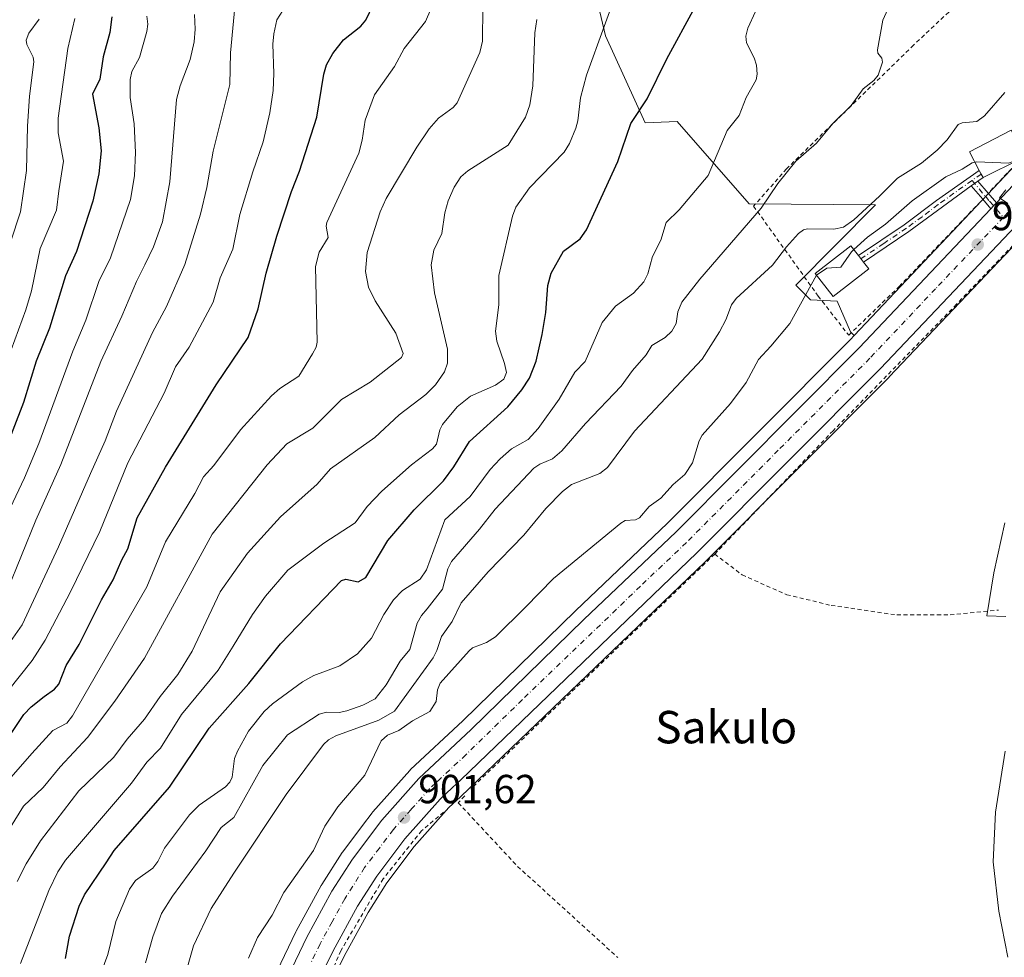
# Model space of a CAD drawing. Units: metres. Extents: x 671740 to 675200, y 4751400 to 4753799.
# Drawn here: x 672834 to 673077, y 4752799 to 4753030 of the extents above; entities that cross this region are included whole.
import ezdxf
from ezdxf.enums import TextEntityAlignment as Align

# ---------------------------------------------------------------- set-up
doc = ezdxf.new("R2010")
doc.units = ezdxf.units.M
doc.header["$MEASUREMENT"] = 0
doc.linetypes.add('DGN Style 2', pattern=[1.6480167562047852, 0.988810053722871, -0.6592067024819142])
doc.linetypes.add('DGN Style 4', pattern=[2.6384748266838614, 1.318413404963828, -0.6592067024819142, 0.001648016756204785, -0.6592067024819142])
for name, color, linetype, lineweight in [('Alambrada', 7, 'DGN Style 2', 0), ('Arbolado forestal CxS', 92, 'Continuous', 0), ('Camino Cxs', 7, 'Continuous', 0), ('Camino eje', 30, 'DGN Style 4', 13), ('Carretera de calzada única Cxs', 7, 'Continuous', 13), ('Carretera de calzada única eje', 7, 'DGN Style 4', 0), ('Curva de nivel maestra', 30, 'Continuous', 30), ('Curva de nivel normal', 30, 'Continuous', 0), ('Edificación Cxs', 1, 'Continuous', 13), ('Espacio natural protegido', 121, 'Continuous', 13), ('Espacio natural protegido CxS', 121, 'Continuous', 0), ('Núcleo urbano CxS', 7, 'Continuous', 0), ('Prado CxS', 92, 'Continuous', 0), ('Punto de cota en terreno', 7, 'Continuous', 0), ('Rótulo de punto de cota en terreno', 7, 'Continuous', 0), ('Suelo desnudo CxS', 253, 'Continuous', 0), ('Texto cartográfico', 7, 'Continuous', 0)]:
    doc.layers.add(name, color=color, linetype=linetype, lineweight=lineweight)
doc.styles.add('Style-Arial', font='txt')

# ---------------------------------------------------------------- blocks, each defined once
blk = doc.blocks.new('*U7')
at = {"layer": 'Arbolado forestal CxS', "color": 92, "linetype": 'Continuous', "lineweight": 0}
blk.add_polyline3d([(672973.8624999998, 4753046.5877, 933.4900999999956), (672978.5813999996, 4753026.3279, 929.7373999999982), (672988.4188999999, 4753004.9301, 924.9738000000071), (672996.2999, 4753005.2589, 923.3349000000018), (673014.0634000005, 4752984.892100001, 916.334600000002), (673045.1782000001, 4752984.6819, 908.9008000000031), (673025.5220999997, 4752964.8531, 906.547000000006), (673029.1341000004, 4752961.2401, 905.4302000000026), (673035.7008999997, 4752960.9121, 904.5513000000066), (673038.9839000005, 4752953.356100001, 904.1601999999986), (673039.9587000003, 4752952.4768, 904.096399999995), (673039.0062999995, 4752951.468900001, 904.119000000006), (672993.9332999998, 4752906.186100001, 904.3714000000037), (672971.1786000002, 4752884.5604, 903.0676999999997), (672943.4057, 4752857.4275, 902.4226000000054), (672930.5679000001, 4752845.388499999, 902.6888000000035), (672930.3789999997, 4752845.194599999, 902.6940999999933), (672921.2489, 4752834.934599999, 902.6002000000008), (672921.1919, 4752834.8685, 902.5893000000069), (672921.0961999996, 4752834.748199999, 902.5672999999952), (672918.7139999998, 4752831.593599999, 901.9850000000006), (672913.8161000004, 4752825.108100001, 902.3825000000071), (672913.6803000001, 4752824.9122, 902.3846999999952), (672908.6402000004, 4752817.0021, 902.2994999999937), (672908.5721000005, 4752816.890100001, 902.3058000000019), (672908.5369999995, 4752816.827600001, 902.3087999999989), (672902.3470000002, 4752805.487500001, 902.8193000000028), (672902.2807, 4752805.359099999, 902.8172000000051), (672897.6306999996, 4752795.769200001, 902.7501000000049)], dxfattribs=at)
blk = doc.blocks.new('5PATER')
at = {"layer": 'Suelo desnudo CxS', "linetype": 'Continuous', "lineweight": 0}
h = blk.add_hatch(color=51, dxfattribs=at)
edge = h.paths.add_edge_path()
edge.add_ellipse((0, 0), major_axis=(-0.1095731443231308, -0.1110710700762829), ratio=0.9994222409660322, start_angle=0, end_angle=360)

msp = doc.modelspace()

# ---------------------------------------------------------------- linework, layer by layer
at = {"layer": 'Alambrada', "color": 7, "linetype": 'DGN Style 2', "lineweight": 0, "extrusion": (-0.1212218436865932, -0.1286694602606186, 0.9842506970327551), "elevation": -692264.1692644153, "flags": 128}
msp.add_lwpolyline([(-2769355.680545285, 3859462.366301423), (-2769355.680545285, 3859451.031765098)], dxfattribs=at)
at = {"layer": 'Alambrada', "color": 7, "linetype": 'DGN Style 2', "lineweight": 0}
for points in [[(673335.3000999996, 4753170.6801, 910.1085000000021), (673330.5701000001, 4753174.840100001, 909.3445000000065), (673320.9600999998, 4753182.5601, 909.3059999999969), (673306.2801000001, 4753190.0101, 909.4198000000034), (673294.8901000004, 4753194.880100001, 911.0690999999933), (673285.7600999996, 4753196.7401, 909.4208000000071), (673238.9200999998, 4753144.850099999, 908.3896999999997), (673220.8601000002, 4753125.170100001, 908.213699999993), (673208.7401000002, 4753112.4301, 908.6058000000049), (673200.4801000003, 4753103.7301, 908.7358999999997), (673172.3901000004, 4753074.270099999, 906.8365000000049), (673145.9801000003, 4753045.7501, 906.4290999999939), (673116.5701000001, 4753014.960100001, 905.9762000000047), (673092.7500999998, 4752988.9101, 904.9902000000002), (673065.1401000004, 4752960.1601, 904.1763999999966), (673034.7200999996, 4752928.960100001, 903.5314999999974), (673005.5500999996, 4752898.550100001, 903.5233000000007)], [(673084.0701000001, 4753099.340100001, 919.9135999999999), (673086.5900999998, 4753087.470100001, 918.1970000000002), (673091.3400999998, 4753075.120100001, 916.5589000000037), (673096.0701000001, 4753063.4801, 916.9985000000015), (673092.2500999998, 4753056.540100001, 914.1787000000041), (673088.8901000004, 4753051.7401, 914.2385000000068), (673085.5100999996, 4753048.340100001, 914.0011999999989), (673079.9200999998, 4753044.120100001, 915.2489999999962), (673069.0301000001, 4753036.670100001, 915.636599999998), (673063.2301000003, 4753032.2301, 916.4021999999969), (673054.5800999999, 4753024.090100001, 914.6665000000067), (673023.2600999996, 4752993.590100001, 919.4254999999977), (673015.1201, 4752984.360099999, 930.641499999998), (673031.0500999996, 4752962.1801, 916.7927000000054), (673038.5701000001, 4752952.5001, 906.2274999999937), (673051.0100999996, 4752964.540100001, 906.7195999999967), (673070.8701, 4752985.270099999, 905.3994999999996)], [(673005.5500999996, 4752898.550100001, 903.5233000000007), (672963.3501000004, 4752857.880100001, 901.8769999999931), (672946.0401, 4752841.2301, 901.556899999996), (672945.3901000004, 4752840.520099999, 901.5408000000025)], [(673005.5500999996, 4752898.550100001, 903.5233000000007), (673012.3000999996, 4752893.390100001, 906.4823999999935), (673023.2901, 4752888.520099999, 906.1591000000045), (673034.2401000002, 4752885.880100001, 905.3080000000045), (673050.4501, 4752883.520099999, 904.3652000000002), (673063.5900999998, 4752883.520099999, 903.2541999999958), (673075.4801000003, 4752884.7401, 910.3775000000023)], [(672943.8901000004, 4752838.890100001, 901.4986000000064), (672942.3201000001, 4752837.190099999, 901.4486999999936), (672956.9401000004, 4752821.4801, 901.0127000000066), (672981.6201, 4752799.050100001, 902.2311000000045)], [(672938.6700999998, 4752834.840100001, 901.5066999999982), (672933.2801000001, 4752830.300100001, 901.5507999999973), (672923.7801000001, 4752818.4301, 901.5188999999956), (672913.3501000004, 4752800.6801, 901.294399999999), (672906.1401000004, 4752784.200099999, 901.8022999999957), (672889.3000999996, 4752738.850099999, 901.7207999999956), (672895.0701000001, 4752732.290100001, 901.2286000000023), (672905.7500999998, 4752722.1601, 899.4676000000036), (672927.6901000004, 4752702.5101, 900.5230000000012), (672942.2600999996, 4752688.8101, 899.3842000000004), (672964.1401000004, 4752697.040100001, 900.0359999999928), (672980.8201000001, 4752703.5701, 899.4045999999945), (672991.8501000004, 4752708.600099999, 901.4931999999973)]]:
    msp.add_polyline3d(points, dxfattribs=at)
at = {"layer": 'Arbolado forestal CxS', "color": 92, "linetype": 'Continuous', "lineweight": 0}
for points in [[(672973.8624999998, 4753046.5877, 933.4900999999956), (672978.5813999996, 4753026.3279, 929.7373999999982), (672988.4188999999, 4753004.9301, 924.9738000000071), (672996.2999, 4753005.2589, 923.3349000000018), (673014.0634000005, 4752984.892100001, 916.334600000002), (673045.1782000001, 4752984.6819, 908.9008000000031), (673025.5220999997, 4752964.8531, 906.547000000006), (673029.1341000004, 4752961.2401, 905.4302000000026), (673035.7008999997, 4752960.9121, 904.5513000000066), (673038.9839000005, 4752953.356100001, 904.1601999999986), (673039.9587000003, 4752952.4768, 904.096399999995)], [(673039.9587000003, 4752952.4768, 904.096399999995), (673039.0062999995, 4752951.468900001, 904.119000000006), (672993.9332999998, 4752906.186100001, 904.3714000000037), (672971.1786000002, 4752884.5604, 903.0676999999997), (672943.4057, 4752857.4275, 902.4226000000054), (672930.5679000001, 4752845.388499999, 902.6888000000035), (672930.3789999997, 4752845.194599999, 902.6940999999933), (672921.2489, 4752834.934599999, 902.6002000000008), (672921.1919, 4752834.8685, 902.5893000000069), (672921.0961999996, 4752834.748199999, 902.5672999999952), (672918.7139999998, 4752831.593599999, 901.9850000000006), (672913.8161000004, 4752825.108100001, 902.3825000000071), (672913.6803000001, 4752824.9122, 902.3846999999952), (672908.6402000004, 4752817.0021, 902.2994999999937), (672908.5721000005, 4752816.890100001, 902.3058000000019), (672908.5369999995, 4752816.827600001, 902.3087999999989), (672902.3470000002, 4752805.487500001, 902.8193000000028), (672902.2807, 4752805.359099999, 902.8172000000051), (672897.6306999996, 4752795.769200001, 902.7501000000049)]]:
    msp.add_polyline3d(points, dxfattribs=at)
at = {"layer": 'Camino Cxs', "color": 7, "linetype": 'Continuous', "lineweight": 0, "extrusion": (0.8822617020145586, 0.4707590865858864, 0.0004141922213851518), "elevation": 2831339.64928323, "flags": 128}
msp.add_lwpolyline([(3876529.985609896, -264.1496814906058), (3876528.980768688, -264.3188815051233), (3876527.973733347, -264.6716815353788)], dxfattribs=at)
at = {"layer": 'Camino Cxs', "color": 7, "linetype": 'Continuous', "lineweight": 0, "extrusion": (-0.4094222417892374, -0.2870948645524186, 0.8659965165495204), "elevation": -1639343.805254912, "flags": 128}
msp.add_lwpolyline([(-3505139.179667995, 2840859.256713586), (-3505139.179667995, 2840861.569682147)], dxfattribs=at)
msp.add_lwpolyline([(-3505139.179667995, 2840859.256713586), (-3505139.179667995, 2840861.569682147)], dxfattribs=at)
at = {"layer": 'Camino Cxs', "color": 7, "linetype": 'Continuous', "lineweight": 0, "extrusion": (-0.4895661284343089, -0.3430817754674317, 0.8016357659385943), "elevation": -1959449.909625743, "flags": 128}
msp.add_lwpolyline([(-3506089.336496057, 2629039.183231751), (-3506089.336496057, 2629037.248679542)], dxfattribs=at)
at = {"layer": 'Camino Cxs', "color": 7, "linetype": 'Continuous', "lineweight": 0, "extrusion": (-0.7586384409913466, -0.6514324291095952, 0.0101737974518582), "elevation": -3606860.023333179, "flags": 128}
msp.add_lwpolyline([(-3167505.316089524, 37604.30020321331), (-3167501.41460739, 37602.78652487376), (-3167498.319010498, 37602.56931363212)], dxfattribs=at)
at = {"layer": 'Camino Cxs', "color": 7, "linetype": 'Continuous', "lineweight": 0, "extrusion": (-0.5686682938578451, 0.812799486591977, 0.1263857830478821), "elevation": 3480588.881122068, "flags": 128}
msp.add_lwpolyline([(-3276215.743881043, -442539.870838735), (-3276196.66896815, -442537.118568739), (-3276183.174527913, -442538.8170888901)], dxfattribs=at)
at = {"layer": 'Camino Cxs', "color": 7, "linetype": 'Continuous', "lineweight": 0, "extrusion": (0.7635789846756451, 0.6443741171621122, 0.04158282449833419), "elevation": 3576682.163887203, "flags": 128}
msp.add_lwpolyline([(3198333.630027331, -147951.4331765024), (3198336.712630576, -147951.2150878689), (3198341.03278964, -147950.7811125064)], dxfattribs=at)
at = {"layer": 'Camino Cxs', "color": 7, "linetype": 'Continuous', "lineweight": 0, "extrusion": (0.04969107515086162, -0.09924692759133176, 0.9938213342518023), "elevation": -437373.78813329, "flags": 128}
msp.add_lwpolyline([(2729767.998352553, 3924406.914005805), (2729767.052305882, 3924406.563529121), (2729766.097317376, 3924406.217557279)], dxfattribs=at)
at = {"layer": 'Camino Cxs', "color": 7, "linetype": 'Continuous', "lineweight": 0}
for points in [[(673070.4401000004, 4752990.4901, 906.8907000000036), (673068.8000999996, 4752989.340100001, 905.7341000000015), (673053.3701, 4752978.120100001, 908.4643000000069), (673042.1901000004, 4752970.5601, 906.7793999999994), (673040.9700999996, 4752972.1501, 907.2621000000073), (673052.2100999998, 4752979.7401, 909.6171000000032), (673060.2001, 4752985.7401, 909.5277999999963), (673070.7627999998, 4752993.154999999, 908.5691999999982), (673071.2358999997, 4752992.2685, 908.3999999999943), (673071.7100999998, 4752991.380100001, 908.047200000001)], [(673074.9851000002, 4752985.170100001, 905.1598999999987), (673074.2950999998, 4752984.4351, 905.1209999999993), (673073.5950999996, 4752983.700099999, 905.0825999999943), (673071.6001000004, 4752986.050100001, 905.3004999999977), (673068.8000999996, 4752989.340100001, 905.7341000000015), (673070.4401000004, 4752990.4901, 906.8907000000036), (673072.9700999996, 4752987.520099999, 905.377099999998)]]:
    msp.add_polyline3d(points, close=True, dxfattribs=at)
msp.add_polyline3d([(673042.1901000004, 4752970.5601, 906.7793999999994), (673040.9700999996, 4752972.1501, 907.2621000000073), (673052.2100999998, 4752979.7401, 909.6171000000032), (673060.2001, 4752985.7401, 909.5277999999963), (673070.7627999998, 4752993.154999999, 908.5691999999982)], dxfattribs=at)
at = {"layer": 'Camino eje', "color": 30, "linetype": 'DGN Style 4', "lineweight": 13, "extrusion": (-0.4843122608321406, -0.3399890027293919, 0.8061321926525042), "elevation": -1941209.462823831, "flags": 128}
msp.add_lwpolyline([(-3503416.060778499, 2646080.676156676), (-3503416.060778499, 2646077.242020917)], dxfattribs=at)
at = {"layer": 'Camino eje', "color": 30, "linetype": 'DGN Style 4', "lineweight": 13}
for points in [[(673068.9700999996, 4752990.6779, 906.3678999999975), (673064.5000999998, 4752987.540100001, 905.579199999993), (673060.6425000001, 4752984.735099999, 909.870299999995), (673056.6475000001, 4752981.735099999, 908.764599999995), (673052.7901, 4752978.9301, 908.6189000000013), (673047.2001, 4752975.1501, 911.092300000004), (673041.5800999999, 4752971.3551, 906.9995999999956)], [(673068.9700999996, 4752990.6779, 906.3678999999975), (673072.2851, 4752986.7851, 905.3117000000057), (673073.2950999998, 4752985.610099999, 905.2228000000032), (673076.7024999997, 4752981.606100001, 904.9095999999992)]]:
    msp.add_polyline3d(points, dxfattribs=at)
at = {"layer": 'Carretera de calzada única Cxs', "color": 7, "linetype": 'Continuous', "lineweight": 13, "extrusion": (-0.0293759754168885, -0.03109426753264931, 0.9990846803924653), "elevation": -166658.4952844287, "flags": 128}
msp.add_lwpolyline([(-2774787.44902315, 3913652.813008002), (-2774787.44902315, 3913706.67943804)], dxfattribs=at)
at = {"layer": 'Carretera de calzada única Cxs', "color": 7, "linetype": 'Continuous', "lineweight": 13, "extrusion": (0.04969107515086162, -0.09924692759133176, 0.9938213342518023), "elevation": -437373.78813329, "flags": 128}
msp.add_lwpolyline([(2729767.998352553, 3924406.914005805), (2729767.052305882, 3924406.563529121), (2729766.097317376, 3924406.217557279)], dxfattribs=at)
at = {"layer": 'Carretera de calzada única Cxs', "color": 7, "linetype": 'Continuous', "lineweight": 13}
for points in [[(672900.3300999999, 4752794.460100001, 905.8184999999941), (672904.9801000003, 4752804.050100001, 906.5543000000034), (672911.1700999998, 4752815.390100001, 904.2606999999989), (672916.2100999998, 4752823.300100001, 904.0080000000017), (672923.4901000002, 4752832.940099999, 905.3318), (672932.6201, 4752843.200099999, 902.343200000003), (672945.4801000003, 4752855.2601, 902.6910999999964), (672973.2600999996, 4752882.4001, 902.9072000000016), (672996.0301000001, 4752904.040100001, 904.2866000000067), (673041.1601, 4752949.380100001, 904.700100000002), (673073.5950999996, 4752983.700099999, 905.0825999999943), (673074.2950999998, 4752984.4351, 905.1209999999993), (673074.9851000002, 4752985.170100001, 905.1598999999987), (673111.9433000004, 4753024.290100001, 907.4640999999974)], [(673085.9700999996, 4752986.0101, 904.9869000000036), (673046.4001000002, 4752944.290100001, 904.0602000000072), (673001.1401000004, 4752898.8101, 903.1659000000074), (672942.9351000005, 4752842.850099999, 901.763300000006), (672940.8051000005, 4752840.850099999, 901.7139000000025), (672937.8601000002, 4752838.100099999, 901.6950999999973), (672929.1501000002, 4752828.300100001, 901.6331000000064), (672922.2200999996, 4752819.130100001, 901.6441000000051), (672917.4700999996, 4752811.670100001, 901.5350000000036), (672911.4801000003, 4752800.700099999, 901.4814999999944), (672906.9801000003, 4752791.4301, 901.5096000000049), (672901.6300999997, 4752778.920100001, 901.2783999999956), (672892.6700999998, 4752756.280099999, 901.2448000000004), (672877.0000999998, 4752712.780099999, 901.5060999999987), (672867.7600999996, 4752687.7401, 901.0997000000062), (672864.4600999998, 4752679.370100001, 901.1457999999985), (672861.5301000001, 4752672.950099999, 901.1561999999976), (672857.6551000001, 4752665.9901, 901.186600000001)], [(673085.9700999996, 4752986.0101, 904.9869000000036), (673046.4001000002, 4752944.290100001, 904.0602000000072), (673001.1401000004, 4752898.8101, 903.1659000000074), (672942.9351000005, 4752842.850099999, 901.763300000006), (672940.8051000005, 4752840.850099999, 901.7139000000025), (672937.8601000002, 4752838.100099999, 901.6950999999973), (672929.1501000002, 4752828.300100001, 901.6331000000064), (672922.2200999996, 4752819.130100001, 901.6441000000051), (672917.4700999996, 4752811.670100001, 901.5350000000036), (672911.4801000003, 4752800.700099999, 901.4814999999944), (672906.9801000003, 4752791.4301, 901.5096000000049)], [(672900.3300999999, 4752794.460100001, 905.8184999999941), (672904.9801000003, 4752804.050100001, 906.5543000000034), (672911.1700999998, 4752815.390100001, 904.2606999999989), (672916.2100999998, 4752823.300100001, 904.0080000000017), (672923.4901000002, 4752832.940099999, 905.3318), (672932.6201, 4752843.200099999, 902.343200000003), (672945.4801000003, 4752855.2601, 902.6910999999964), (672973.2600999996, 4752882.4001, 902.9072000000016), (672996.0301000001, 4752904.040100001, 904.2866000000067), (673041.1601, 4752949.380100001, 904.700100000002), (673073.5950999996, 4752983.700099999, 905.0825999999943)]]:
    msp.add_polyline3d(points, dxfattribs=at)
at = {"layer": 'Carretera de calzada única eje', "color": 7, "linetype": 'DGN Style 4', "lineweight": 0}
for points in [[(673117.8954999996, 4753025.2465, 906.4128999999957), (673110.8300999999, 4753017.8101, 906.030899999998), (673092.3501000004, 4752998.2501, 905.4333000000044), (673080.4700999996, 4752985.590100001, 905.0782000000036), (673079.7801000001, 4752984.850099999, 905.0559999999969), (673076.7024999997, 4752981.606100001, 904.9095999999992)], [(673076.7024999997, 4752981.606100001, 904.9095999999992), (673059.9901000002, 4752963.9901, 904.6475999999967), (673043.7801000001, 4752946.8301, 904.1125999999931), (673021.2200999996, 4752924.1601, 903.672900000005), (672998.5800999999, 4752901.420100001, 903.2639999999956), (672987.2001, 4752890.600099999, 903.0074000000022), (672958.0900999998, 4752862.620100001, 902.1833999999944), (672944.2001, 4752849.050100001, 901.9104999999981), (672937.7701000003, 4752843.020099999, 901.8696999999958), (672936.7100999998, 4752842.020099999, 901.8785000000062), (672935.2401000002, 4752840.6501, 901.8843000000053), (672930.6700999998, 4752835.520099999, 902.5467000000064), (672926.3201000001, 4752830.620100001, 902.561799999996), (672922.8501000004, 4752826.030099999, 902.3564000000043), (672919.2200999996, 4752821.210100001, 901.8273000000045), (672914.3201000001, 4752813.530099999, 901.8122000000004), (672911.2200999996, 4752807.860099999, 902.4856000000001), (672908.2301000003, 4752802.370100001, 901.7535999999964), (672905.9001000002, 4752797.5801, 902.5130000000064)]]:
    msp.add_polyline3d(points, dxfattribs=at)
at = {"layer": 'Curva de nivel maestra', "color": 30, "linetype": 'Continuous', "lineweight": 30, "flags": 128}
for points, elevation in [([(672828.8300000001, 4752849.5701), (672835.1799999997, 4752858.940099999), (672836.9699999997, 4752860.880100001), (672840.2400000002, 4752863.4001), (672842.7400000002, 4752865.2501), (672843.7999999998, 4752866.4301), (672845.5999999996, 4752871.020099999), (672848.8600000005, 4752876.270099999), (672854.3099999997, 4752887.2601), (672857.2199999997, 4752892.190099999), (672859.3200000003, 4752897.090100001), (672860.8700000001, 4752899.800100001), (672863.1600000003, 4752907.460100001), (672870.1200000001, 4752919.960100001), (672882.5800000001, 4752940.2601), (672890.54, 4752951.9801), (672893.0099999999, 4752959.0101), (672894.9500000002, 4752967.790100001), (672897.6100000005, 4752976.920100001), (672901.1699999999, 4752987.9301), (672903.1699999999, 4752992.970100001), (672907.4000000004, 4753006.3301), (672909.1600000003, 4753016.870100001), (672909.7999999998, 4753019.1801), (672911.4199999999, 4753021.9901), (672914.0499999998, 4753025.4001), (672918.2800000003, 4753028.7501), (672919.5300000003, 4753030.2401), (672921.3899999997, 4753034.200099999)], 950), ([(672845.4299999997, 4752798.800100001), (672846.4400000004, 4752804.280099999), (672848.8200000003, 4752811.690099999), (672850.1799999997, 4752814.5101), (672855.4699999997, 4752822.4101), (672857.5, 4752825.420100001), (672871.1500000004, 4752841.0101), (672880.9299999997, 4752855.5801), (672890.6299999999, 4752866.620100001), (672898.4699999997, 4752876.4301), (672913.5, 4752892.040100001), (672914.5800000001, 4752892.3101), (672917.6500000004, 4752891.700099999), (672919.5300000003, 4752892.780099999), (672924.9299999997, 4752901.860099999), (672931.4699999997, 4752909.440099999), (672938.6299999999, 4752916.590100001), (672941.2000000002, 4752920.090100001), (672945.0599999997, 4752926.3201), (672954.5599999997, 4752934.880100001), (672958.0099999999, 4752939.040100001), (672959.8600000005, 4752941.940099999), (672961.4800000006, 4752946.130100001), (672963.0199999996, 4752952.710100001), (672963.9299999997, 4752958.090100001), (672964.3499999996, 4752964.770099999), (672965.2000000002, 4752967.790100001), (672968.2800000003, 4752973.2301), (672972.3799999999, 4752976.3301), (672973.9600000001, 4752978.520099999), (672981.6200000001, 4752995.370100001), (672984.8499999996, 4753004.770099999), (672988.8700000001, 4753010.860099999), (672993.6900000004, 4753020.710100001), (673000.6799999997, 4753033.5001)], 925), ([(672856.9199999999, 4753031.0601), (672856.4000000004, 4753027.1501), (672854.79, 4753021.200099999), (672853.9100000003, 4753015.690099999), (672852.1500000004, 4753012.0001), (672853.7000000002, 4753003.6501), (672854.2800000003, 4752997.9901), (672853.6699999999, 4752992.3101), (672852.2300000006, 4752985.5701), (672848.1500000004, 4752973.130100001), (672845.4900000002, 4752967.200099999), (672841.5599999997, 4752954.290100001), (672838.2300000006, 4752946.140100001), (672835.1399999997, 4752935.9301), (672829.8600000005, 4752922.2401)], 975)]:
    msp.add_lwpolyline(points, dxfattribs=dict(at, elevation=elevation))
at = {"layer": 'Curva de nivel normal', "color": 30, "linetype": 'Continuous', "lineweight": 0, "flags": 128}
for points, elevation in [([(672834.3799999999, 4752797.529999999), (672841.3700000001, 4752815.52), (672843.6100000005, 4752820.189999999), (672845.4600000001, 4752823.060000001), (672861.7400000002, 4752842.039999999), (672865.5300000003, 4752847.17), (672868.8700000001, 4752850.689999999), (672874.0599999997, 4752858.939999999), (672883.0800000001, 4752869.939999999), (672886.8399999999, 4752875.800000001), (672891.5800000001, 4752883.66), (672894.7400000002, 4752888.180000001), (672900.2699999996, 4752894.59), (672909.1799999997, 4752901.24), (672916.8799999999, 4752906.27), (672919.8799999999, 4752910.25), (672923.5, 4752914.07), (672930.7599999999, 4752920.51), (672935.9900000002, 4752924.470000001), (672936.9299999997, 4752925.640000001), (672937.7699999996, 4752929.15), (672938.4199999999, 4752930.480000001), (672942.0700000003, 4752934.850000001), (672945.3399999999, 4752937.480000001), (672951.5199999996, 4752940.180000001), (672953.5300000003, 4752941.680000001), (672954.1900000004, 4752943.300000001), (672953.7400000002, 4752945.52), (672951.7800000003, 4752951.060000001), (672951.4900000002, 4752953.52), (672952.2999999998, 4752960.029999999), (672952.3200000003, 4752967.220000001), (672955.7000000002, 4752981.859999999), (672956.54, 4752984.119999999), (672959.8899999997, 4752988.880000001), (672968.4299999997, 4752997.699999999), (672969.7199999997, 4752999.779999999), (672971.29, 4753003.560000001), (672971.7999999998, 4753005.380000001), (672972.4600000001, 4753011.07), (672973.9199999999, 4753016.619999999), (672982.6500000004, 4753040.76)], 930), ([(672831.3099999997, 4752876.15), (672834.79, 4752881.109999999), (672843.7400000002, 4752900.300000001), (672851.6100000005, 4752918.380000001), (672855.2300000006, 4752926.449999999), (672858.04, 4752933.75), (672866.8899999997, 4752953.180000001), (672870.4100000003, 4752959.58), (672874.9100000003, 4752969.92), (672878.79, 4752982.4), (672880.3499999996, 4752988.980000001), (672881.9000000004, 4752997.949999999), (672885.9500000002, 4753014.369999999), (672886.1299999999, 4753022.16), (672887.4400000004, 4753036.180000001)], 960), ([(672900.5199999996, 4753034.930000001), (672897.5800000001, 4753030.27), (672896.7999999998, 4753026.859999999), (672896.5599999997, 4753024.289999999), (672896.8300000001, 4753017.060000001), (672896.6500000004, 4753012.859999999), (672895.8799999999, 4753007.380000001), (672894.2000000002, 4753000.210000001), (672891.6399999997, 4752992.850000001), (672888.4900000002, 4752982.300000001), (672886.7100000001, 4752973.74), (672883.6399999997, 4752966.640000001), (672881.8700000001, 4752960.689999999), (672875.9299999997, 4752949.58), (672872.6299999999, 4752944.730000001), (672869.7599999999, 4752938.230000001), (672860.8399999999, 4752921.01), (672853.9500000002, 4752904.09), (672846.7400000002, 4752889.199999999), (672840.4699999997, 4752877.300000001), (672837.2699999996, 4752872.26), (672828.2300000006, 4752861.050000001)], 955), ([(672865.1799999997, 4752797.730000001), (672866.9699999997, 4752804.100000001), (672869.1100000005, 4752809.869999999), (672871.8399999999, 4752814.140000001), (672880.0499999998, 4752825.359999999), (672883.8300000001, 4752831.060000001), (672886.9400000004, 4752833.600000001), (672894.0999999996, 4752846.359999999), (672900.2000000002, 4752853.939999999), (672908.0300000003, 4752859.060000001), (672909.8300000001, 4752859.58), (672912.9800000006, 4752859.449999999), (672914.8399999999, 4752859.84), (672918.7800000003, 4752861.279999999), (672921.7999999998, 4752862.869999999), (672924.54, 4752866.289999999), (672927.9900000002, 4752872.15), (672930.3899999997, 4752874.960000001), (672932.2100000001, 4752881.460000001), (672933.25, 4752883.369999999), (672934.6500000004, 4752885.050000001), (672938.3899999997, 4752889.9), (672939.75, 4752894.869999999), (672940.6500000004, 4752896.720000001), (672947.5599999997, 4752904.699999999), (672951.4000000004, 4752909.640000001), (672960.9500000002, 4752919.699999999), (672962.4500000002, 4752920.699999999), (672965.5499999998, 4752921.99), (672967.8300000001, 4752923.99), (672973.6600000003, 4752930.720000001), (672982.4900000002, 4752939.939999999), (672985.29, 4752943.810000001), (672988.6399999997, 4752947.67), (672990.04, 4752949.949999999), (672993.3499999996, 4752951.939999999), (672994.9400000004, 4752953.480000001), (672996, 4752955.390000001), (672996.4400000004, 4752958.300000001), (672997.4299999997, 4752960.67), (673001.8399999999, 4752966.350000001), (673016.9500000002, 4752983.84), (673021.1299999999, 4752989.91), (673025.5700000003, 4752995.41), (673030.6399999997, 4752999.869999999), (673034.6299999999, 4753004.730000001), (673039.1900000004, 4753009.17), (673042.1200000001, 4753013.27), (673044.75, 4753015.33), (673045.8300000001, 4753016.65), (673046.8700000001, 4753019.850000001), (673046.7699999996, 4753020.84), (673045.75, 4753022.08), (673045.6299999999, 4753022.91), (673046.9600000001, 4753030.24), (673049.0999999996, 4753034.939999999)], 915), ([(672824.3700000001, 4752819.109999999), (672835.0999999996, 4752836.380000001), (672839.9900000002, 4752840.930000001), (672844.1799999997, 4752846.029999999), (672850.9100000003, 4752853.32), (672857.6500000004, 4752862.279999999), (672864.9400000004, 4752872.880000001), (672881.6299999999, 4752903.430000001), (672895.1900000004, 4752920.550000001), (672900.0700000003, 4752925.75), (672906.4400000004, 4752929.619999999), (672913.4900000002, 4752936.66), (672920.5499999998, 4752940.970000001), (672928.3200000003, 4752947), (672928.7400000002, 4752948.01), (672926.9400000004, 4752953.01), (672921.7999999998, 4752961), (672920.1500000004, 4752964.390000001), (672919.4500000002, 4752968.24), (672919.8200000003, 4752972.930000001), (672923.0300000003, 4752982.99), (672924.5300000003, 4752986.26), (672932.0599999997, 4752998.890000001), (672935.1399999997, 4753003.41), (672937.4199999999, 4753006.08), (672941.0700000003, 4753008.680000001), (672942.0199999996, 4753009.82), (672947.6100000005, 4753022.24), (672948.3099999997, 4753025.050000001), (672948.3799999999, 4753033.470000001)], 940), ([(672877.2699999996, 4753031.609999999), (672877.4500000002, 4753028), (672877.2100000001, 4753024.890000001), (672876.2300000006, 4753020.539999999), (672873.7800000003, 4753014.07), (672872.8399999999, 4753010.65), (672871.2000000002, 4752990.350000001), (672869.3700000001, 4752980.480000001), (672867.1799999997, 4752974.310000001), (672865.0700000003, 4752969.84), (672862.9400000004, 4752965.75), (672859.3799999999, 4752957.180000001), (672854.2100000001, 4752946.02), (672844.2800000003, 4752920.609999999), (672838.1200000001, 4752906.91), (672831.0499999998, 4752889.430000001)], 965), ([(672831.8399999999, 4752909.850000001), (672835.3799999999, 4752917.34), (672838.8799999999, 4752925.77), (672847.2999999998, 4752948.550000001), (672850.4500000002, 4752956.189999999), (672853.6500000004, 4752965.789999999), (672856.5999999996, 4752971.600000001), (672861.4699999997, 4752985.99), (672862.5099999999, 4752991.789999999), (672862.7400000002, 4752997.57), (672862.3799999999, 4753004.689999999), (672861.4000000004, 4753011.180000001), (672861.3799999999, 4753015.560000001), (672861.8399999999, 4753017.529999999), (672863.7300000006, 4753021.039999999), (672865.5199999996, 4753027.460000001), (672865.7699999996, 4753029.24), (672865.5, 4753031.230000001)], 970), ([(672832.0599999997, 4752843.470000001), (672837.1699999999, 4752849.380000001), (672842.3399999999, 4752855.029999999), (672845.7599999999, 4752856.850000001), (672847.2199999997, 4752858.609999999), (672865.4900000002, 4752890.449999999), (672870.1600000003, 4752901.58), (672877.3499999996, 4752913.460000001), (672879.5300000003, 4752917.59), (672882.0199999996, 4752920.350000001), (672888.6399999997, 4752929.199999999), (672896.2699999996, 4752937.529999999), (672898.3099999997, 4752939.350000001), (672902.9600000001, 4752942.4), (672906.3700000001, 4752947.890000001), (672907.2599999999, 4752949.529999999), (672907.5099999999, 4752950.779999999), (672907.1100000005, 4752969.460000001), (672908.0199999996, 4752972.970000001), (672910.2000000002, 4752976.600000001), (672909.7400000002, 4752979.390000001), (672909.9299999997, 4752980.310000001), (672917.7800000003, 4752997.439999999), (672918.5999999996, 4753000.609999999), (672919.3200000003, 4753005.529999999), (672921.6900000004, 4753011.810000001), (672926.5999999996, 4753018.82), (672929, 4753023.26), (672934.2400000002, 4753029.880000001), (672935.5800000001, 4753032.980000001)], 945), ([(672850.9100000003, 4752786.220000001), (672855.9400000004, 4752799.74), (672857.8799999999, 4752807.890000001), (672861.2599999999, 4752815.880000001), (672862.75, 4752818.039999999), (672867.04, 4752821.09), (672868.2100000001, 4752822.75), (672869.9100000003, 4752825.99), (672876.0199999996, 4752834.220000001), (672878.4199999999, 4752836.57), (672884.8799999999, 4752841.09), (672886.0199999996, 4752842.26), (672886.54, 4752843.51), (672887.1399999997, 4752848.08), (672887.8799999999, 4752849.960000001), (672890.5800000001, 4752854.850000001), (672894.4800000006, 4752859.699999999), (672896.5199999996, 4752861.59), (672903.9400000004, 4752867.050000001), (672906.7300000006, 4752868.550000001), (672913.1299999999, 4752871), (672917.4299999997, 4752873.930000001), (672920.9500000002, 4752877.82), (672923.9400000004, 4752883.619999999), (672926.3399999999, 4752887.289999999), (672928.5800000001, 4752889.560000001), (672932.9400000004, 4752892.34), (672934.4900000002, 4752894.609999999), (672939, 4752907), (672945.2300000006, 4752912.710000001), (672950.1699999999, 4752919.380000001), (672952.6100000005, 4752922.060000001), (672955.4400000004, 4752924.5), (672959.5499999998, 4752926.810000001), (672962.0199999996, 4752929.49), (672967.2100000001, 4752936.75), (672971.0700000003, 4752943.390000001), (672973.6100000005, 4752946.060000001), (672977.7800000003, 4752955.65), (672981.0599999997, 4752959.66), (672985.4800000006, 4752962.92), (672988.0700000003, 4752965.65), (672989.0499999998, 4752967.65), (672990.1900000004, 4752971.92), (672992.2400000002, 4752975.99), (672993.5899999999, 4752980.279999999), (672996.7699999996, 4752983.430000001), (673003.9500000002, 4752991.930000001), (673008.6399999997, 4753002.980000001), (673011.5300000003, 4753006.720000001), (673013.3300000001, 4753011.119999999), (673015.7300000006, 4753015.5), (673016.0199999996, 4753016.9), (673015.8700000001, 4753019.100000001), (673015.2800000003, 4753020.930000001), (673013.3799999999, 4753024.609999999), (673013.1699999999, 4753026.289999999), (673013.7300000006, 4753028.220000001), (673015.6299999999, 4753032.390000001)], 920), ([(672823.8300000001, 4752926.680000001), (672835.6600000003, 4752958.76), (672837.0999999996, 4752963.449999999), (672839.25, 4752973.92), (672843.2599999999, 4752983.359999999), (672843.8399999999, 4752988.100000001), (672845, 4752995.41), (672843.7000000002, 4753002.439999999), (672843.6299999999, 4753006.07), (672846.0099999999, 4753023.24), (672847.7800000003, 4753030.630000001)], 980), ([(672831.8899999997, 4752975.460000001), (672834.4000000004, 4752982.91), (672835.8499999996, 4752993.16), (672836.1200000001, 4753004.08), (672836.5999999996, 4753011.52), (672837.6500000004, 4753019.980000001), (672837.4900000002, 4753021.07), (672835.9299999997, 4753024.26), (672835.7599999999, 4753025.33), (672836.4199999999, 4753027.02), (672838.9400000004, 4753030.470000001)], 985), ([(672961.6600000003, 4753030.350000001), (672961.2100000001, 4753027.07), (672960.6600000003, 4753014.039999999), (672959.9900000002, 4753009.310000001), (672958.8700000001, 4753006.26), (672954.6500000004, 4752999.41), (672944.6699999999, 4752993.050000001), (672942.9199999999, 4752991.57), (672941.2699999996, 4752989.050000001), (672939.8200000003, 4752985.67), (672939.0300000003, 4752982.730000001), (672938.29, 4752977.600000001), (672936.29, 4752973.51), (672935.5899999999, 4752969.9), (672936.4199999999, 4752962.99), (672939.6600000003, 4752949.060000001), (672939.6799999997, 4752945.619999999), (672938.9400000004, 4752943.49), (672936.7199999997, 4752940.27), (672934.3399999999, 4752937.92), (672927.7100000001, 4752932.880000001), (672921.7699999996, 4752927.33), (672910.8300000001, 4752919.58), (672907.5499999998, 4752915.75), (672898.4800000006, 4752907.74), (672890.3399999999, 4752898.74), (672883.6399999997, 4752889.220000001), (672876.7400000002, 4752874.600000001), (672873.1399999997, 4752868.859999999), (672868.8399999999, 4752863.390000001), (672864.9600000001, 4752857.800000001), (672860.7100000001, 4752852.92), (672857.4000000004, 4752848.439999999), (672848.7199999997, 4752840.16), (672839.3099999997, 4752827.789999999), (672835.7999999998, 4752822.130000001), (672833.5499999998, 4752817.77)], 935), ([(672873.2599999999, 4752788.67), (672877.0599999997, 4752801.939999999), (672881.3499999996, 4752811.09), (672886.9600000001, 4752819.82), (672899.8600000005, 4752839.230000001), (672909.0899999999, 4752851.539999999), (672910.2999999998, 4752852.699999999), (672912.1500000004, 4752853.680000001), (672922.7199999997, 4752857.59), (672926.6100000005, 4752859.800000001), (672936.0899999999, 4752872.92), (672937.0499999998, 4752874.75), (672938.2100000001, 4752878.180000001), (672940.79, 4752881.91), (672943.0300000003, 4752886.480000001), (672949.7100000001, 4752894.17), (672958.5099999999, 4752903.210000001), (672963.8700000001, 4752909.789999999), (672967.9800000006, 4752913.960000001), (672970.2300000006, 4752915.67), (672977.1900000004, 4752918.41), (672979.1100000005, 4752919.850000001), (672985.7300000006, 4752928.869999999), (673002.4600000001, 4752946.609999999), (673006.7100000001, 4752953.33), (673008.2800000003, 4752956.32), (673009.7000000002, 4752960), (673010.7999999998, 4752961.539999999), (673019.8099999997, 4752969.77), (673023.25, 4752974.350000001), (673026.2199999997, 4752977.600000001), (673027.4299999997, 4752978.49), (673028.4400000004, 4752978.75), (673034.9299999997, 4752978.699999999), (673037.25, 4752979.130000001), (673039.8700000001, 4752980.939999999), (673046.1900000004, 4752986.82), (673050.6100000005, 4752991.24), (673056.5, 4752994.949999999), (673060.4100000003, 4752998.15), (673062.8300000001, 4753000.710000001), (673065.5800000001, 4753004.52), (673066.5599999997, 4753004.930000001), (673070.1600000003, 4753005.24), (673072.0899999999, 4753006.630000001), (673077.0999999996, 4753012.42)], 910), ([(673069.6825000001, 4752995.211300001), (673068.9699999997, 4752995.07), (673066.54, 4752993.439999999), (673062.5099999999, 4752991.59), (673054.2199999997, 4752985.640000001), (673047.6500000004, 4752979.869999999), (673043.2400000002, 4752976.699999999), (673039.8202000001, 4752973.629000001)], 905), ([(673081.9787, 4752996.5623), (673081.7999999998, 4752996.51), (673078.0800000001, 4752994.99), (673070.1299999999, 4752995.300000001), (673069.6825000001, 4752995.211300001)], 905), ([(673077.8099999997, 4752985.029999999), (673075.7199999997, 4752986.430000001), (673077.3399999999, 4752988.380000001)], 905), ([(673039.8202000001, 4752973.629000001), (673039.2199999997, 4752973.09), (673036.6500000004, 4752969.34), (673033.1600000003, 4752969.029999999), (673030.6386000002, 4752967.3358)], 905), ([(672890.5499999998, 4752798.890000001), (672892.7999999998, 4752804), (672896.4100000003, 4752809.51), (672899.3399999999, 4752815.029999999), (672906.5800000001, 4752825.460000001), (672909.4299999997, 4752831.42), (672912.6200000001, 4752836.17), (672919.2699999996, 4752843.970000001), (672923.3099999997, 4752852.5), (672924.8600000005, 4752853.869999999), (672927.6799999997, 4752855.029999999), (672931.0499999998, 4752857.439999999), (672935.29, 4752859.689999999), (672936.8799999999, 4752862.189999999), (672937.1699999999, 4752865.050000001), (672937.8200000003, 4752866.720000001), (672944.9600000001, 4752874.67), (672945.8200000003, 4752875.380000001), (672949.2800000003, 4752876.75), (672951.4600000001, 4752878.100000001), (672958.9100000003, 4752885.449999999), (672965.8099999997, 4752892.52), (672982.3899999997, 4752906.189999999), (672983.4400000004, 4752906.789999999), (672986.04, 4752906.980000001), (672987.0300000003, 4752907.480000001), (672989.4000000004, 4752910.26), (672992.2400000002, 4752912.300000001), (672995.3300000001, 4752915.730000001), (672998.1699999999, 4752918.189999999), (673000.0899999999, 4752921.01), (673001.7000000002, 4752926.5), (673002.4100000003, 4752927.880000001), (673009.4299999997, 4752935.67), (673013.3300000001, 4752940.880000001), (673016.3700000001, 4752946.529999999), (673019.3899999997, 4752949.82), (673024.0499999998, 4752955.369999999), (673030.6299999999, 4752967.33), (673030.6386000002, 4752967.3358)], 905)]:
    msp.add_lwpolyline(points, dxfattribs=dict(at, elevation=elevation))
at = {"layer": 'Edificación Cxs', "color": 1, "linetype": 'Continuous', "lineweight": 13, "flags": 128}
for points, elevation in [([(673081.0100999996, 4752996.050100001), (673071.7100999998, 4752991.380100001), (673070.7600999996, 4752993.1601), (673068.3701, 4752997.710100001), (673078.5900999998, 4753003.130100001), (673082.0500999996, 4752996.600099999)], 910.8157999999969), ([(673043.5000999998, 4752968.880100001), (673034.7100999998, 4752962.0801), (673030.3101000005, 4752967.7601), (673039.1001000004, 4752974.5701), (673040.9600999998, 4752972.140100001), (673042.1901000004, 4752970.5601)], 918.0142999999954)]:
    msp.add_lwpolyline(points, close=True, dxfattribs=dict(at, elevation=elevation))
at = {"layer": 'Edificación Cxs', "color": 1, "linetype": 'Continuous', "lineweight": 13}
for points in [[(673081.0100999996, 4752996.050100001, 907.6834999999993), (673071.7100999998, 4752991.380100001, 908.047200000001), (673070.7600999996, 4752993.1601, 908.5700999999973), (673068.3701, 4752997.710100001, 910.606899999999), (673078.5900999998, 4753003.130100001, 910.8157999999967), (673082.0500999996, 4752996.600099999, 907.116399999999), (673081.0100999996, 4752996.050100001, 907.6834999999993)], [(673043.5000999998, 4752968.880100001, 907.1358999999939), (673034.7100999998, 4752962.0801, 910.9541000000027), (673030.3101000005, 4752967.7601, 918.0142999999954), (673039.1001000004, 4752974.5701, 910.6239999999962), (673040.9600999998, 4752972.140100001, 907.264599999995), (673042.1901000004, 4752970.5601, 906.7793999999994), (673043.5000999998, 4752968.880100001, 907.1358999999939)]]:
    msp.add_polyline3d(points, dxfattribs=at)
at = {"layer": 'Espacio natural protegido', "color": 121, "linetype": 'Continuous', "lineweight": 13, "flags": 128}
for points in [[(673077.0513000024, 4752906.223999999), (673074.3522000001, 4752893.9461), (673072.5949999999, 4752883.263300002), (673077.3300000001, 4752883.101300002)], [(673077.1325000015, 4752849.9236), (673074.766300002, 4752834.858699998), (673074.2251000003, 4752822.6418), (673075.5889000013, 4752810.478999999), (673077.8187000002, 4752799.104100003)]]:
    msp.add_lwpolyline(points, dxfattribs=at)
at = {"layer": 'Espacio natural protegido CxS', "color": 121, "linetype": 'Continuous', "lineweight": 0, "flags": 128}
for points in [[(673077.3299999996, 4752883.1013), (673072.5949999993, 4752883.263300001), (673074.3521999995, 4752893.946099999), (673077.0512999997, 4752906.223999999)], [(673077.8186999996, 4752799.104100001), (673075.5889000008, 4752810.479), (673074.2250999997, 4752822.641799999), (673074.7662999991, 4752834.858699999), (673077.1325000009, 4752849.923599999)]]:
    msp.add_lwpolyline(points, dxfattribs=at)
at = {"layer": 'Núcleo urbano CxS', "color": 7, "linetype": 'Continuous', "lineweight": 0}
for points in [[(673270.5804000003, 4753199.2587, 910.3215999999958), (673241.4089000003, 4753168.068499999, 908.5277999999963), (673207.9737999998, 4753131.603, 908.898199999996), (673177.3185000002, 4753098.488100001, 907.0442999999941), (673146.8192999996, 4753065.5397, 906.6199000000053), (673111.8019000003, 4753028.5032, 906.7621999999974), (673109.7618000006, 4753026.352700001, 906.5807999999961), (673072.7999999998, 4752987.230900001, 904.6677000000054), (673071.4101, 4752985.7609, 904.6662999999972), (673039.9587000003, 4752952.4768, 904.096399999995)], [(672897.6306999996, 4752795.769200001, 902.7501000000049), (672902.2807, 4752805.359099999, 902.8172000000051), (672902.3470000002, 4752805.487500001, 902.8193000000028), (672908.5369999995, 4752816.827600001, 902.3087999999989), (672908.5721000005, 4752816.890100001, 902.3058000000019), (672908.6402000004, 4752817.0021, 902.2994999999937), (672913.6803000001, 4752824.9122, 902.3846999999952), (672913.8161000004, 4752825.108100001, 902.3825000000071), (672918.7139999998, 4752831.593599999, 901.9850000000006), (672921.0961999996, 4752834.748199999, 902.5672999999952), (672921.1919, 4752834.8685, 902.5893000000069), (672921.2489, 4752834.934599999, 902.6002000000008), (672930.3789999997, 4752845.194599999, 902.6940999999933), (672930.5679000001, 4752845.388499999, 902.6888000000035), (672943.4057, 4752857.4275, 902.4226000000054), (672971.1786000002, 4752884.5604, 903.0676999999997), (672993.9332999998, 4752906.186100001, 904.3714000000037), (673039.0062999995, 4752951.468900001, 904.119000000006), (673039.9587000003, 4752952.4768, 904.096399999995), (673071.4101, 4752985.7609, 904.6662999999972), (673072.7999999998, 4752987.230900001, 904.6677000000054), (673109.7618000006, 4753026.352700001, 906.5807999999961)], [(673088.1525999998, 4752983.9518, 904.8499000000012), (673048.5767999999, 4752942.2258, 903.8122000000004), (673048.5264999998, 4752942.173900001, 903.8110000000015), (673003.2664999999, 4752896.694, 902.9087000000001), (673003.2193, 4752896.647500001, 902.9064999999974), (672944.9966000002, 4752840.6753, 901.6456999999937), (672942.8515, 4752838.6611, 901.636400000003), (672940.0105, 4752836.003699999, 901.5648999999976), (672931.4716999996, 4752826.396299999, 901.4354000000021), (672924.6860999997, 4752817.417300001, 901.2210999999952), (672920.0549, 4752810.143999999, 901.1753999999928), (672914.1475999998, 4752799.3255, 901.0979999999981), (672909.7104000002, 4752790.184599999, 901.0497999999935)], [(673088.1525999998, 4752983.9518, 904.8499000000012), (673048.5767999999, 4752942.2258, 903.8122000000004), (673048.5264999998, 4752942.173900001, 903.8110000000015), (673003.2664999999, 4752896.694, 902.9087000000001), (673003.2193, 4752896.647500001, 902.9064999999974), (672944.9966000002, 4752840.6753, 901.6456999999937), (672942.8515, 4752838.6611, 901.636400000003), (672940.0105, 4752836.003699999, 901.5648999999976), (672931.4716999996, 4752826.396299999, 901.4354000000021), (672924.6860999997, 4752817.417300001, 901.2210999999952), (672920.0549, 4752810.143999999, 901.1753999999928), (672914.1475999998, 4752799.3255, 901.0979999999981), (672909.7104000002, 4752790.184599999, 901.0497999999935)], [(673039.9587000003, 4752952.4768, 904.096399999995), (673039.0062999995, 4752951.468900001, 904.119000000006), (672993.9332999998, 4752906.186100001, 904.3714000000037), (672971.1786000002, 4752884.5604, 903.0676999999997), (672943.4057, 4752857.4275, 902.4226000000054), (672930.5679000001, 4752845.388499999, 902.6888000000035), (672930.3789999997, 4752845.194599999, 902.6940999999933), (672921.2489, 4752834.934599999, 902.6002000000008), (672921.1919, 4752834.8685, 902.5893000000069), (672921.0961999996, 4752834.748199999, 902.5672999999952), (672918.7139999998, 4752831.593599999, 901.9850000000006), (672913.8161000004, 4752825.108100001, 902.3825000000071), (672913.6803000001, 4752824.9122, 902.3846999999952), (672908.6402000004, 4752817.0021, 902.2994999999937), (672908.5721000005, 4752816.890100001, 902.3058000000019), (672908.5369999995, 4752816.827600001, 902.3087999999989), (672902.3470000002, 4752805.487500001, 902.8193000000028), (672902.2807, 4752805.359099999, 902.8172000000051), (672897.6306999996, 4752795.769200001, 902.7501000000049)]]:
    msp.add_polyline3d(points, dxfattribs=at)
at = {"layer": 'Prado CxS', "color": 92, "linetype": 'Continuous', "lineweight": 0}
for points in [[(673270.5804000003, 4753199.2587, 910.3215999999958), (673241.4089000003, 4753168.068499999, 908.5277999999963), (673207.9737999998, 4753131.603, 908.898199999996), (673177.3185000002, 4753098.488100001, 907.0442999999941), (673146.8192999996, 4753065.5397, 906.6199000000053), (673111.8019000003, 4753028.5032, 906.7621999999974), (673109.7618000006, 4753026.352700001, 906.5807999999961), (673072.7999999998, 4752987.230900001, 904.6677000000054), (673071.4101, 4752985.7609, 904.6662999999972), (673039.9587000003, 4752952.4768, 904.096399999995)], [(673109.7618000006, 4753026.352700001, 906.5807999999961), (673072.7999999998, 4752987.230900001, 904.6677000000054), (673071.4101, 4752985.7609, 904.6662999999972), (673039.9587000003, 4752952.4768, 904.096399999995), (673038.9839000005, 4752953.356100001, 904.1601999999986), (673035.7008999997, 4752960.9121, 904.5513000000066), (673029.1341000004, 4752961.2401, 905.4302000000026), (673025.5220999997, 4752964.8531, 906.547000000006), (673045.1782000001, 4752984.6819, 908.9008000000031), (673014.0634000005, 4752984.892100001, 916.334600000002), (672996.2999, 4753005.2589, 923.3349000000018), (672988.4188999999, 4753004.9301, 924.9738000000071), (672978.5813999996, 4753026.3279, 929.7373999999982), (672973.8624999998, 4753046.5877, 933.4900999999956)], [(672973.8624999998, 4753046.5877, 933.4900999999956), (672978.5813999996, 4753026.3279, 929.7373999999982), (672988.4188999999, 4753004.9301, 924.9738000000071), (672996.2999, 4753005.2589, 923.3349000000018), (673014.0634000005, 4752984.892100001, 916.334600000002), (673045.1782000001, 4752984.6819, 908.9008000000031), (673025.5220999997, 4752964.8531, 906.547000000006), (673029.1341000004, 4752961.2401, 905.4302000000026), (673035.7008999997, 4752960.9121, 904.5513000000066), (673038.9839000005, 4752953.356100001, 904.1601999999986), (673039.9587000003, 4752952.4768, 904.096399999995)], [(672909.7104000002, 4752790.184599999, 901.0497999999935), (672914.1475999998, 4752799.3255, 901.0979999999981), (672920.0549, 4752810.143999999, 901.1753999999928), (672924.6860999997, 4752817.417300001, 901.2210999999952), (672931.4716999996, 4752826.396299999, 901.4354000000021), (672940.0105, 4752836.003699999, 901.5648999999976), (672942.8515, 4752838.6611, 901.636400000003), (672944.9966000002, 4752840.6753, 901.6456999999937), (673003.2193, 4752896.647500001, 902.9064999999974), (673003.2664999999, 4752896.694, 902.9087000000001), (673048.5264999998, 4752942.173900001, 903.8110000000015), (673048.5767999999, 4752942.2258, 903.8122000000004), (673088.1525999998, 4752983.9518, 904.8499000000012)], [(673088.1525999998, 4752983.9518, 904.8499000000012), (673048.5767999999, 4752942.2258, 903.8122000000004), (673048.5264999998, 4752942.173900001, 903.8110000000015), (673003.2664999999, 4752896.694, 902.9087000000001), (673003.2193, 4752896.647500001, 902.9064999999974), (672944.9966000002, 4752840.6753, 901.6456999999937), (672942.8515, 4752838.6611, 901.636400000003), (672940.0105, 4752836.003699999, 901.5648999999976), (672931.4716999996, 4752826.396299999, 901.4354000000021), (672924.6860999997, 4752817.417300001, 901.2210999999952), (672920.0549, 4752810.143999999, 901.1753999999928), (672914.1475999998, 4752799.3255, 901.0979999999981), (672909.7104000002, 4752790.184599999, 901.0497999999935)]]:
    msp.add_polyline3d(points, dxfattribs=at)

# ---------------------------------------------------------------- block references
at = {"layer": 'Arbolado forestal CxS', "color": 92, "linetype": 'Continuous', "lineweight": 0}
msp.add_blockref('*U7', (0, 0), dxfattribs=at)
at = {"layer": 'Punto de cota en terreno', "color": 7, "linetype": 'Continuous', "lineweight": 0, "xscale": 10, "yscale": 10, "zscale": 10}
for p in [(673070.3799999999, 4752974.880000001, 904.679999999993), (672928.9400000004, 4752833.550000001, 901.6199999999953)]:
    msp.add_blockref('5PATER', p, dxfattribs=at)

# ---------------------------------------------------------------- texts
at = {"layer": 'Rótulo de punto de cota en terreno', "color": 7, "linetype": 'Continuous', "lineweight": 0, "style": 'Style-Arial'}
for s, p in [('904,68', (673073.9078000003, 4752978.4078)), ('901,62', (672932.4677999998, 4752837.0778))]:
    msp.add_text(s, height=7.000000000000002, dxfattribs=at).set_placement(p)
at = {"layer": 'Texto cartográfico', "color": 7, "linetype": 'Continuous', "lineweight": 0, "style": 'Style-Arial'}
msp.add_text('Sakulo', height=8, dxfattribs=at).set_placement((673008.3629658537, 4752855.850149999), align=Align.MIDDLE_CENTER)

doc.saveas('drawing.dxf')
